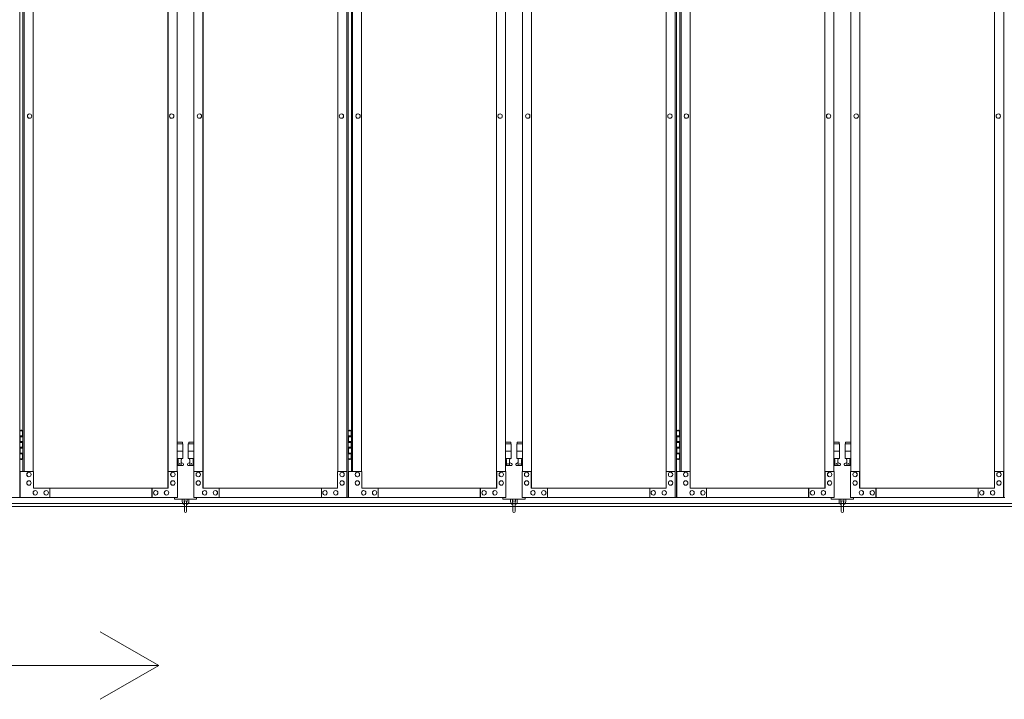
# Model space of a CAD drawing. Units: millimetres. Extents: x 4450 to 33146, y 470 to 10586.
# Drawn here: x 10669 to 13330, y 1779 to 3615 of the extents above; entities that cross this region are included whole.
import ezdxf

# ---------------------------------------------------------------- set-up
doc = ezdxf.new("R2010")
doc.units = ezdxf.units.MM
for name, color, linetype, lineweight in [('実線', 3, 'Continuous', 18), ('寸法線・文字', 2, 'Continuous', 9), ('細線', 4, 'Continuous', 9)]:
    doc.layers.add(name, color=color, linetype=linetype, lineweight=lineweight)

msp = doc.modelspace()

# ---------------------------------------------------------------- linework, layer by layer
at = {"layer": '実線', "ltscale": 0.05}
for p, q in [((10669.3, 5324.6), (10669.3, 2324.6)), ((11553.3, 2324.6), (11553.3, 5324.6)), ((11556.7, 5324.6), (11556.7, 2324.6)), ((12440.7, 2324.6), (12440.7, 5324.6)), ((12444.1, 5324.6), (12444.1, 2324.6)), ((13328.1, 2324.6), (13328.1, 5324.6)), ((11069.9, 5299.6), (11069.9, 2349.6)), ((11070.3, 2349.6), (11070.3, 5299.6)), ((11164.5, 2349.6), (11164.5, 5299.6)), ((11164.9, 5299.6), (11164.9, 2349.6)), ((11957.3, 5299.6), (11957.3, 2349.6)), ((11957.7, 2349.6), (11957.7, 5299.6)), ((12051.9, 2349.6), (12051.9, 5299.6)), ((12052.3, 5299.6), (12052.3, 2349.6)), ((12844.7, 5299.6), (12844.7, 2349.6)), ((12845.1, 2349.6), (12845.1, 5299.6)), ((12939.3, 2349.6), (12939.3, 5299.6)), ((12939.7, 5299.6), (12939.7, 2349.6)), ((10678.1, 5254.6), (10678.1, 2394.6)), ((10681.5, 2394.6), (10681.5, 5254.6)), ((10705.9, 5254.6), (10705.9, 2394.6)), ((11094.7, 2394.6), (11094.7, 5254.6)), ((11140.1, 2394.6), (11140.1, 5254.6)), ((11528.9, 5254.6), (11528.9, 2394.6)), ((11565.5, 5254.6), (11565.5, 2394.6)), ((11568.9, 2394.6), (11568.9, 5254.6)), ((11593.3, 5254.6), (11593.3, 2394.6)), ((11982.1, 2394.6), (11982.1, 5254.6)), ((12027.5, 2394.6), (12027.5, 5254.6)), ((12416.3, 5254.6), (12416.3, 2394.6)), ((12452.9, 5254.6), (12452.9, 2394.6)), ((12456.3, 2394.6), (12456.3, 5254.6)), ((12480.7, 5254.6), (12480.7, 2394.6)), ((12869.5, 2394.6), (12869.5, 5254.6)), ((12914.9, 2394.6), (12914.9, 5254.6)), ((13303.7, 5254.6), (13303.7, 2394.6)), ((10696, 3360.6), (10696.1, 3360.6)), ((11080, 3360.6), (11080.1, 3360.6)), ((11154.8, 3360.6), (11154.7, 3360.6)), ((11538.8, 3360.6), (11538.7, 3360.6)), ((11583.4, 3360.6), (11583.5, 3360.6)), ((11967.4, 3360.6), (11967.5, 3360.6)), ((12042.2, 3360.6), (12042.1, 3360.6)), ((12426.2, 3360.6), (12426.1, 3360.6)), ((12470.8, 3360.6), (12470.9, 3360.6)), ((12854.8, 3360.6), (12854.9, 3360.6)), ((12929.6, 3360.6), (12929.5, 3360.6)), ((13313.6, 3360.6), (13313.5, 3360.6)), ((10696, 3348.6), (10696.1, 3348.6)), ((11080, 3348.6), (11080.1, 3348.6)), ((11154.8, 3348.6), (11154.7, 3348.6)), ((11538.8, 3348.6), (11538.7, 3348.6)), ((11583.4, 3348.6), (11583.5, 3348.6)), ((11967.4, 3348.6), (11967.5, 3348.6)), ((12042.2, 3348.6), (12042.1, 3348.6)), ((12426.2, 3348.6), (12426.1, 3348.6)), ((12470.8, 3348.6), (12470.9, 3348.6)), ((12854.8, 3348.6), (12854.9, 3348.6)), ((12929.6, 3348.6), (12929.5, 3348.6)), ((13313.6, 3348.6), (13313.5, 3348.6)), ((10669.3, 2504.6), (10677.2, 2504.6)), ((10672.7, 2506.1), (10670.2, 2505.6)), ((10670.2, 2504.6), (10670.2, 2505.6)), ((10673.7, 2506.1), (10672.7, 2506.1)), ((10673.7, 2506.1), (10674.7, 2506.1)), ((10674.7, 2506.1), (10677.2, 2505.6)), ((10677.2, 2504.6), (10677.2, 2505.6)), ((10677.2, 2488.6), (10677.2, 2504.6)), ((10677.7, 2504.6), (10678.1, 2504.6)), ((10677.7, 2488.6), (10677.7, 2504.6)), ((11556.7, 2504.6), (11564.6, 2504.6)), ((11560.1, 2506.1), (11557.6, 2505.6)), ((11557.6, 2504.6), (11557.6, 2505.6)), ((11561.1, 2506.1), (11560.1, 2506.1)), ((11561.1, 2506.1), (11562.1, 2506.1)), ((11562.1, 2506.1), (11564.6, 2505.6)), ((11564.6, 2504.6), (11564.6, 2505.6)), ((11564.6, 2488.6), (11564.6, 2504.6)), ((11565.1, 2504.6), (11565.5, 2504.6)), ((11565.1, 2488.6), (11565.1, 2504.6)), ((12444.1, 2504.6), (12452, 2504.6)), ((12447.5, 2506.1), (12445, 2505.6)), ((12445, 2504.6), (12445, 2505.6)), ((12448.5, 2506.1), (12447.5, 2506.1)), ((12448.5, 2506.1), (12449.5, 2506.1)), ((12449.5, 2506.1), (12452, 2505.6)), ((12452, 2504.6), (12452, 2505.6)), ((12452, 2488.6), (12452, 2504.6)), ((12452.5, 2504.6), (12452.9, 2504.6)), ((12452.5, 2488.6), (12452.5, 2504.6)), ((10669.7, 2491.1), (10677.2, 2491.1)), ((10669.7, 2491.1), (10669.7, 2473.1)), ((10670.2, 2491.1), (10670.2, 2473.1)), ((10670.2, 2488.6), (10677.7, 2488.6)), ((10670.2, 2475.6), (10677.7, 2475.6)), ((10677.2, 2457.6), (10677.2, 2475.6)), ((10677.7, 2457.6), (10677.7, 2475.6)), ((11557.1, 2491.1), (11564.6, 2491.1)), ((11557.1, 2491.1), (11557.1, 2473.1)), ((11557.6, 2491.1), (11557.6, 2473.1)), ((11557.6, 2488.6), (11565.1, 2488.6)), ((11557.6, 2475.6), (11565.1, 2475.6)), ((11564.6, 2457.6), (11564.6, 2475.6)), ((11565.1, 2457.6), (11565.1, 2475.6)), ((12444.5, 2491.1), (12452, 2491.1)), ((12444.5, 2491.1), (12444.5, 2473.1)), ((12445, 2491.1), (12445, 2473.1)), ((12445, 2488.6), (12452.5, 2488.6)), ((12445, 2475.6), (12452.5, 2475.6)), ((12452, 2457.6), (12452, 2475.6)), ((12452.5, 2457.6), (12452.5, 2475.6)), ((10669.7, 2473.1), (10677.2, 2473.1)), ((10669.7, 2460.1), (10670.2, 2460.1)), ((10669.7, 2460.1), (10669.7, 2442.1)), ((10670.2, 2460.1), (10677.2, 2460.1)), ((10670.2, 2460.1), (10670.2, 2442.1)), ((10670.2, 2457.6), (10677.7, 2457.6)), ((11108.9, 2473.6), (11094.7, 2473.6)), ((11094.7, 2469.6), (11109.9, 2469.6)), ((11094.7, 2449.6), (11109.9, 2449.6)), ((11108.9, 2473.6), (11108.9, 2469.6)), ((11109.9, 2469.6), (11109.9, 2429.6)), ((11140.1, 2469.6), (11124.9, 2469.6)), ((11124.9, 2469.6), (11124.9, 2429.6)), ((11140.1, 2449.6), (11124.9, 2449.6)), ((11125.9, 2473.6), (11125.9, 2469.6)), ((11125.9, 2473.6), (11140.1, 2473.6)), ((11557.1, 2473.1), (11564.6, 2473.1)), ((11557.1, 2460.1), (11557.6, 2460.1)), ((11557.1, 2460.1), (11557.1, 2442.1)), ((11557.6, 2460.1), (11564.6, 2460.1)), ((11557.6, 2460.1), (11557.6, 2442.1)), ((11557.6, 2457.6), (11565.1, 2457.6)), ((11996.3, 2473.6), (11982.1, 2473.6)), ((11982.1, 2469.6), (11997.3, 2469.6)), ((11982.1, 2449.6), (11997.3, 2449.6)), ((11996.3, 2473.6), (11996.3, 2469.6)), ((11997.3, 2469.6), (11997.3, 2429.6)), ((12027.5, 2469.6), (12012.3, 2469.6)), ((12012.3, 2469.6), (12012.3, 2429.6)), ((12027.5, 2449.6), (12012.3, 2449.6)), ((12013.3, 2473.6), (12013.3, 2469.6)), ((12013.3, 2473.6), (12027.5, 2473.6)), ((12444.5, 2473.1), (12452, 2473.1)), ((12444.5, 2460.1), (12445, 2460.1)), ((12444.5, 2460.1), (12444.5, 2442.1)), ((12445, 2460.1), (12452, 2460.1)), ((12445, 2460.1), (12445, 2442.1)), ((12445, 2457.6), (12452.5, 2457.6)), ((12883.7, 2473.6), (12869.5, 2473.6)), ((12869.5, 2469.6), (12884.7, 2469.6)), ((12869.5, 2449.6), (12884.7, 2449.6)), ((12883.7, 2473.6), (12883.7, 2469.6)), ((12884.7, 2469.6), (12884.7, 2429.6)), ((12914.9, 2469.6), (12899.7, 2469.6)), ((12899.7, 2469.6), (12899.7, 2429.6)), ((12914.9, 2449.6), (12899.7, 2449.6)), ((12900.7, 2473.6), (12900.7, 2469.6)), ((12900.7, 2473.6), (12914.9, 2473.6)), ((10677.2, 2428.6), (10669.3, 2428.6)), ((10669.7, 2442.1), (10677.2, 2442.1)), ((10670.2, 2444.6), (10677.7, 2444.6)), ((10670.2, 2428.6), (10670.2, 2427.6)), ((10672.7, 2427.1), (10670.2, 2427.6)), ((10673.7, 2427.1), (10672.7, 2427.1)), ((10673.7, 2427.1), (10674.7, 2427.1)), ((10674.7, 2427.1), (10677.2, 2427.6)), ((10677.2, 2428.6), (10677.2, 2444.6)), ((10677.2, 2428.6), (10677.2, 2427.6)), ((10677.7, 2428.6), (10677.7, 2444.6)), ((10678.1, 2428.6), (10677.7, 2428.6)), ((11094.7, 2429.6), (11109.9, 2429.6)), ((11096.4, 2429.6), (11096.4, 2426.6)), ((11096.4, 2426.6), (11097.2, 2426.6)), ((11097.2, 2411.6), (11097.2, 2426.6)), ((11105.6, 2411.6), (11105.6, 2426.6)), ((11106.4, 2426.6), (11105.6, 2426.6)), ((11106.4, 2429.6), (11106.4, 2426.6)), ((11140.1, 2429.6), (11124.9, 2429.6)), ((11128.4, 2429.6), (11128.4, 2426.6)), ((11128.4, 2426.6), (11129.2, 2426.6)), ((11129.2, 2411.6), (11129.2, 2426.6)), ((11137.6, 2411.6), (11137.6, 2426.6)), ((11138.4, 2426.6), (11137.6, 2426.6)), ((11138.4, 2429.6), (11138.4, 2426.6)), ((11564.6, 2428.6), (11556.7, 2428.6)), ((11557.1, 2442.1), (11564.6, 2442.1)), ((11557.6, 2444.6), (11565.1, 2444.6)), ((11557.6, 2428.6), (11557.6, 2427.6)), ((11560.1, 2427.1), (11557.6, 2427.6)), ((11561.1, 2427.1), (11560.1, 2427.1)), ((11561.1, 2427.1), (11562.1, 2427.1)), ((11562.1, 2427.1), (11564.6, 2427.6)), ((11564.6, 2428.6), (11564.6, 2444.6)), ((11564.6, 2428.6), (11564.6, 2427.6)), ((11565.1, 2428.6), (11565.1, 2444.6)), ((11565.5, 2428.6), (11565.1, 2428.6)), ((11982.1, 2429.6), (11997.3, 2429.6)), ((11983.8, 2429.6), (11983.8, 2426.6)), ((11983.8, 2426.6), (11984.6, 2426.6)), ((11984.6, 2411.6), (11984.6, 2426.6)), ((11993, 2411.6), (11993, 2426.6)), ((11993.8, 2426.6), (11993, 2426.6)), ((11993.8, 2429.6), (11993.8, 2426.6)), ((12027.5, 2429.6), (12012.3, 2429.6)), ((12015.8, 2429.6), (12015.8, 2426.6)), ((12015.8, 2426.6), (12016.6, 2426.6)), ((12016.6, 2411.6), (12016.6, 2426.6)), ((12025, 2411.6), (12025, 2426.6)), ((12025.8, 2426.6), (12025, 2426.6)), ((12025.8, 2429.6), (12025.8, 2426.6)), ((12452, 2428.6), (12444.1, 2428.6)), ((12444.5, 2442.1), (12452, 2442.1)), ((12445, 2444.6), (12452.5, 2444.6)), ((12445, 2428.6), (12445, 2427.6)), ((12447.5, 2427.1), (12445, 2427.6)), ((12448.5, 2427.1), (12447.5, 2427.1)), ((12448.5, 2427.1), (12449.5, 2427.1)), ((12449.5, 2427.1), (12452, 2427.6)), ((12452, 2428.6), (12452, 2444.6)), ((12452, 2428.6), (12452, 2427.6)), ((12452.5, 2428.6), (12452.5, 2444.6)), ((12452.9, 2428.6), (12452.5, 2428.6)), ((12869.5, 2429.6), (12884.7, 2429.6)), ((12871.2, 2429.6), (12871.2, 2426.6)), ((12871.2, 2426.6), (12872, 2426.6)), ((12872, 2411.6), (12872, 2426.6)), ((12880.4, 2411.6), (12880.4, 2426.6)), ((12881.2, 2426.6), (12880.4, 2426.6)), ((12881.2, 2429.6), (12881.2, 2426.6)), ((12914.9, 2429.6), (12899.7, 2429.6)), ((12903.2, 2429.6), (12903.2, 2426.6)), ((12903.2, 2426.6), (12904, 2426.6)), ((12904, 2411.6), (12904, 2426.6)), ((12912.4, 2411.6), (12912.4, 2426.6)), ((12913.2, 2426.6), (12912.4, 2426.6)), ((12913.2, 2429.6), (12913.2, 2426.6)), ((10706.4, 2394.6), (10670.4, 2394.6)), ((10670.4, 2394.6), (10670.4, 2324.6)), ((10706.4, 2349.6), (10706.4, 2394.6)), ((11095.3, 2394.6), (11070.3, 2394.6)), ((11070.8, 2394.6), (11070.8, 2349.6)), ((11094.7, 2417.7), (11097.2, 2419)), ((11109.4, 2410.6), (11094.7, 2410.6)), ((11095.3, 2324.6), (11095.3, 2394.6)), ((11105.6, 2411.6), (11097.2, 2411.6)), ((11110.8, 2416.2), (11105.6, 2419)), ((11124, 2416.2), (11129.2, 2419)), ((11125.4, 2410.6), (11140.1, 2410.6)), ((11129.2, 2411.6), (11137.6, 2411.6)), ((11140.1, 2417.7), (11137.6, 2419)), ((11139.5, 2324.6), (11139.5, 2394.6)), ((11139.5, 2394.6), (11164.5, 2394.6)), ((11164, 2394.6), (11164, 2349.6)), ((11528.4, 2349.6), (11528.4, 2394.6)), ((11528.4, 2394.6), (11553.3, 2394.6)), ((11552.8, 2394.6), (11552.8, 2324.6)), ((11593.8, 2394.6), (11557.8, 2394.6)), ((11557.8, 2394.6), (11557.8, 2324.6)), ((11593.8, 2349.6), (11593.8, 2394.6)), ((11982.7, 2394.6), (11957.7, 2394.6)), ((11958.2, 2394.6), (11958.2, 2349.6)), ((11982.1, 2417.7), (11984.6, 2419)), ((11996.8, 2410.6), (11982.1, 2410.6)), ((11982.7, 2324.6), (11982.7, 2394.6)), ((11993, 2411.6), (11984.6, 2411.6)), ((11998.2, 2416.2), (11993, 2419)), ((12011.4, 2416.2), (12016.6, 2419)), ((12012.8, 2410.6), (12027.5, 2410.6)), ((12016.6, 2411.6), (12025, 2411.6)), ((12027.5, 2417.7), (12025, 2419)), ((12026.9, 2324.6), (12026.9, 2394.6)), ((12026.9, 2394.6), (12051.9, 2394.6)), ((12051.4, 2394.6), (12051.4, 2349.6)), ((12415.8, 2349.6), (12415.8, 2394.6)), ((12415.8, 2394.6), (12440.7, 2394.6)), ((12440.2, 2394.6), (12440.2, 2324.6)), ((12481.2, 2394.6), (12445.2, 2394.6)), ((12445.2, 2394.6), (12445.2, 2324.6)), ((12481.2, 2349.6), (12481.2, 2394.6)), ((12870.1, 2394.6), (12845.1, 2394.6)), ((12845.6, 2394.6), (12845.6, 2349.6)), ((12869.5, 2417.7), (12872, 2419)), ((12884.2, 2410.6), (12869.5, 2410.6)), ((12870.1, 2324.6), (12870.1, 2394.6)), ((12880.4, 2411.6), (12872, 2411.6)), ((12885.6, 2416.2), (12880.4, 2419)), ((12898.8, 2416.2), (12904, 2419)), ((12900.2, 2410.6), (12914.9, 2410.6)), ((12904, 2411.6), (12912.4, 2411.6)), ((12914.9, 2417.7), (12912.4, 2419)), ((12914.3, 2324.6), (12914.3, 2394.6)), ((12914.3, 2394.6), (12939.3, 2394.6)), ((12938.8, 2394.6), (12938.8, 2349.6)), ((13303.2, 2349.6), (13303.2, 2394.6)), ((13303.2, 2394.6), (13328.1, 2394.6)), ((13327.6, 2394.6), (13327.6, 2324.6)), ((10694.2, 2392.6), (10694.3, 2392.6)), ((10694.2, 2380.6), (10694.3, 2380.6)), ((10694.2, 2369.6), (10694.3, 2369.6)), ((11083, 2392.6), (11083.1, 2392.6)), ((11083, 2380.6), (11083.1, 2380.6)), ((11083, 2369.6), (11083.1, 2369.6)), ((11151.8, 2392.6), (11151.7, 2392.6)), ((11151.8, 2380.6), (11151.7, 2380.6)), ((11151.8, 2369.6), (11151.7, 2369.6)), ((11540.6, 2392.6), (11540.5, 2392.6)), ((11540.6, 2380.6), (11540.5, 2380.6)), ((11540.6, 2369.6), (11540.5, 2369.6)), ((11581.6, 2392.6), (11581.7, 2392.6)), ((11581.6, 2380.6), (11581.7, 2380.6)), ((11581.6, 2369.6), (11581.7, 2369.6)), ((11970.4, 2392.6), (11970.5, 2392.6)), ((11970.4, 2380.6), (11970.5, 2380.6)), ((11970.4, 2369.6), (11970.5, 2369.6)), ((12039.2, 2392.6), (12039.1, 2392.6)), ((12039.2, 2380.6), (12039.1, 2380.6)), ((12039.2, 2369.6), (12039.1, 2369.6)), ((12428, 2392.6), (12427.9, 2392.6)), ((12428, 2380.6), (12427.9, 2380.6)), ((12428, 2369.6), (12427.9, 2369.6)), ((12469, 2392.6), (12469.1, 2392.6)), ((12469, 2380.6), (12469.1, 2380.6)), ((12469, 2369.6), (12469.1, 2369.6)), ((12857.8, 2392.6), (12857.9, 2392.6)), ((12857.8, 2380.6), (12857.9, 2380.6)), ((12857.8, 2369.6), (12857.9, 2369.6)), ((12926.6, 2392.6), (12926.5, 2392.6)), ((12926.6, 2380.6), (12926.5, 2380.6)), ((12926.6, 2369.6), (12926.5, 2369.6)), ((13315.4, 2392.6), (13315.3, 2392.6)), ((13315.4, 2380.6), (13315.3, 2380.6)), ((13315.4, 2369.6), (13315.3, 2369.6)), ((10694.2, 2357.6), (10694.3, 2357.6)), ((11070.8, 2349.6), (10706.4, 2349.6)), ((10711.3, 2343.1), (10711.4, 2343.1)), ((10740.7, 2343.1), (10740.8, 2343.1)), ((10750.4, 2324.6), (10750.4, 2349.6)), ((11026.3, 2324.6), (11026.3, 2349.6)), ((11026.8, 2349.6), (11026.8, 2324.6)), ((11036.6, 2343.1), (11036.7, 2343.1)), ((11065.9, 2343.1), (11066, 2343.1)), ((11083, 2357.6), (11083.1, 2357.6)), ((11151.8, 2357.6), (11151.7, 2357.6)), ((11164, 2349.6), (11528.4, 2349.6)), ((11168.9, 2343.1), (11168.8, 2343.1)), ((11198.2, 2343.1), (11198.1, 2343.1)), ((11208, 2349.6), (11208, 2324.6)), ((11208.5, 2324.6), (11208.5, 2349.6)), ((11484.4, 2324.6), (11484.4, 2349.6)), ((11494.1, 2343.1), (11494, 2343.1)), ((11523.5, 2343.1), (11523.4, 2343.1)), ((11540.6, 2357.6), (11540.5, 2357.6)), ((11581.6, 2357.6), (11581.7, 2357.6)), ((11958.2, 2349.6), (11593.8, 2349.6)), ((11598.7, 2343.1), (11598.8, 2343.1)), ((11628.1, 2343.1), (11628.2, 2343.1)), ((11637.8, 2324.6), (11637.8, 2349.6)), ((11913.7, 2324.6), (11913.7, 2349.6)), ((11914.2, 2349.6), (11914.2, 2324.6)), ((11924, 2343.1), (11924.1, 2343.1)), ((11953.3, 2343.1), (11953.4, 2343.1)), ((11970.4, 2357.6), (11970.5, 2357.6)), ((12039.2, 2357.6), (12039.1, 2357.6)), ((12051.4, 2349.6), (12415.8, 2349.6)), ((12056.3, 2343.1), (12056.2, 2343.1)), ((12085.6, 2343.1), (12085.5, 2343.1)), ((12095.4, 2349.6), (12095.4, 2324.6)), ((12095.9, 2324.6), (12095.9, 2349.6)), ((12371.8, 2324.6), (12371.8, 2349.6)), ((12381.5, 2343.1), (12381.4, 2343.1)), ((12410.9, 2343.1), (12410.8, 2343.1)), ((12428, 2357.6), (12427.9, 2357.6)), ((12469, 2357.6), (12469.1, 2357.6)), ((12845.6, 2349.6), (12481.2, 2349.6)), ((12486.1, 2343.1), (12486.2, 2343.1)), ((12515.5, 2343.1), (12515.6, 2343.1)), ((12525.2, 2324.6), (12525.2, 2349.6)), ((12801.1, 2324.6), (12801.1, 2349.6)), ((12801.6, 2349.6), (12801.6, 2324.6)), ((12811.4, 2343.1), (12811.5, 2343.1)), ((12840.7, 2343.1), (12840.8, 2343.1)), ((12857.8, 2357.6), (12857.9, 2357.6)), ((12926.6, 2357.6), (12926.5, 2357.6)), ((12938.8, 2349.6), (13303.2, 2349.6)), ((12943.7, 2343.1), (12943.6, 2343.1)), ((12973, 2343.1), (12972.9, 2343.1)), ((12982.8, 2349.6), (12982.8, 2324.6)), ((12983.3, 2324.6), (12983.3, 2349.6)), ((13259.2, 2324.6), (13259.2, 2349.6)), ((13268.9, 2343.1), (13268.8, 2343.1)), ((13298.3, 2343.1), (13298.2, 2343.1)), ((13315.4, 2357.6), (13315.3, 2357.6)), ((10252.1, 2324.6), (10669.3, 2324.6)), ((11095.3, 2324.6), (10670.4, 2324.6)), ((10711.3, 2331.1), (10711.4, 2331.1)), ((10740.7, 2331.1), (10740.8, 2331.1)), ((11036.6, 2331.1), (11036.7, 2331.1)), ((11065.9, 2331.1), (11066, 2331.1)), ((11087.4, 2324.6), (11087.4, 2319.6)), ((11087.4, 2319.6), (11147.4, 2319.6)), ((11108.4, 2319.6), (11108.4, 2313.6)), ((11113.4, 2313.6), (11113.4, 2319.6)), ((11121.4, 2313.6), (11121.4, 2319.6)), ((11126.4, 2319.6), (11126.4, 2313.6)), ((11139.5, 2324.6), (11556.7, 2324.6)), ((11147.4, 2319.6), (11147.4, 2324.6)), ((11168.9, 2331.1), (11168.8, 2331.1)), ((11198.2, 2331.1), (11198.1, 2331.1)), ((11494.1, 2331.1), (11494, 2331.1)), ((11523.5, 2331.1), (11523.4, 2331.1)), ((11982.7, 2324.6), (11557.8, 2324.6)), ((11598.7, 2331.1), (11598.8, 2331.1)), ((11628.1, 2331.1), (11628.2, 2331.1)), ((11924, 2331.1), (11924.1, 2331.1)), ((11953.3, 2331.1), (11953.4, 2331.1)), ((11974.8, 2324.6), (11974.8, 2319.6)), ((11974.8, 2319.6), (12034.8, 2319.6)), ((11995.8, 2319.6), (11995.8, 2313.6)), ((12000.8, 2313.6), (12000.8, 2319.6)), ((12008.8, 2313.6), (12008.8, 2319.6)), ((12013.8, 2319.6), (12013.8, 2313.6)), ((12026.9, 2324.6), (12444.1, 2324.6)), ((12034.8, 2319.6), (12034.8, 2324.6)), ((12056.3, 2331.1), (12056.2, 2331.1)), ((12085.6, 2331.1), (12085.5, 2331.1)), ((12381.5, 2331.1), (12381.4, 2331.1)), ((12410.9, 2331.1), (12410.8, 2331.1)), ((12870.1, 2324.6), (12445.2, 2324.6)), ((12486.1, 2331.1), (12486.2, 2331.1)), ((12515.5, 2331.1), (12515.6, 2331.1)), ((12811.4, 2331.1), (12811.5, 2331.1)), ((12840.7, 2331.1), (12840.8, 2331.1)), ((12862.2, 2324.6), (12862.2, 2319.6)), ((12862.2, 2319.6), (12922.2, 2319.6)), ((12883.2, 2319.6), (12883.2, 2313.6)), ((12888.2, 2313.6), (12888.2, 2319.6)), ((12896.2, 2313.6), (12896.2, 2319.6)), ((12901.2, 2319.6), (12901.2, 2313.6)), ((12914.3, 2324.6), (13331.5, 2324.6)), ((12922.2, 2319.6), (12922.2, 2324.6)), ((12943.7, 2331.1), (12943.6, 2331.1)), ((12973, 2331.1), (12972.9, 2331.1)), ((13268.9, 2331.1), (13268.8, 2331.1)), ((13298.3, 2331.1), (13298.2, 2331.1)), ((11114.4, 2312.6), (11114.4, 2286.6)), ((11120.4, 2286.6), (11120.4, 2312.6)), ((12001.8, 2312.6), (12001.8, 2286.6)), ((12007.8, 2286.6), (12007.8, 2312.6)), ((12889.2, 2312.6), (12889.2, 2286.6)), ((12895.2, 2286.6), (12895.2, 2312.6))]:
    msp.add_line(p, q, dxfattribs=at)
for centre in [(11101.4, 2415.6), (11133.4, 2415.6), (11988.8, 2415.6), (12020.8, 2415.6), (12876.2, 2415.6), (12908.2, 2415.6)]:
    msp.add_circle(centre, 0.5, dxfattribs=at)
for centre, radius, start, end in [((11109.4, 2413.6), 3, 270, 61.9275), ((11125.4, 2413.6), 3, 118.0725, 270), ((11996.8, 2413.6), 3, 270, 61.9275), ((12012.8, 2413.6), 3, 118.0725, 270), ((12884.2, 2413.6), 3, 270, 61.9275), ((12900.2, 2413.6), 3, 118.0725, 270), ((11117.4, 2312.6), 3, 0, 180), ((12004.8, 2312.6), 3, 0, 180), ((12892.2, 2312.6), 3, 0, 180), ((11117.4, 2313.6), 9, 180, 250.5288), ((11117.4, 2313.6), 4, 180, 221.4096), ((11117.4, 2313.6), 9, 289.4712, 0), ((11117.4, 2313.6), 4, 318.5904, 0), ((12004.8, 2313.6), 9, 180, 250.5288), ((12004.8, 2313.6), 4, 180, 221.4096), ((12004.8, 2313.6), 9, 289.4712, 0), ((12004.8, 2313.6), 4, 318.5904, 0), ((12892.2, 2313.6), 9, 180, 250.5288), ((12892.2, 2313.6), 4, 180, 221.4096), ((12892.2, 2313.6), 9, 289.4712, 0), ((12892.2, 2313.6), 4, 318.5904, 0), ((11117.4, 2286.6), 3, 180, 0), ((12004.8, 2286.6), 3, 180, 0), ((12892.2, 2286.6), 3, 180, 0)]:
    msp.add_arc(centre, radius, start, end, dxfattribs=at)
at = {"layer": '実線', "ltscale": 0.05, "extrusion": (0, 0, -1)}
for centre, major_axis in [((10696, 3354.6), (0, -6)), ((11080, 3354.6), (0, -6)), ((11583.4, 3354.6), (0, -6)), ((11967.4, 3354.6), (0, -6)), ((12470.8, 3354.6), (0, -6)), ((12854.8, 3354.6), (0, -6)), ((11151.8, 2386.6), (0, 6)), ((11151.8, 2363.6), (0, 6)), ((11540.6, 2386.6), (0, 6)), ((11540.6, 2363.6), (0, 6)), ((12039.2, 2386.6), (0, 6)), ((12039.2, 2363.6), (0, 6)), ((12428, 2386.6), (0, 6)), ((12428, 2363.6), (0, 6)), ((12926.6, 2386.6), (0, 6)), ((12926.6, 2363.6), (0, 6)), ((13315.4, 2386.6), (0, 6)), ((13315.4, 2363.6), (0, 6)), ((11168.9, 2337.1), (0, 6)), ((11198.2, 2337.1), (0, 6)), ((11494.1, 2337.1), (0, 6)), ((11523.5, 2337.1), (0, 6)), ((12056.3, 2337.1), (0, 6)), ((12085.6, 2337.1), (0, 6)), ((12381.5, 2337.1), (0, 6)), ((12410.9, 2337.1), (0, 6)), ((12943.7, 2337.1), (0, 6)), ((12973, 2337.1), (0, 6)), ((13268.9, 2337.1), (0, 6)), ((13298.3, 2337.1), (0, 6))]:
    msp.add_ellipse(centre, major_axis=major_axis, ratio=0.978207, start_param=0, end_param=3.141593, dxfattribs=at)
for centre, major_axis in [((10696.1, 3354.6), (0, -6)), ((11080.1, 3354.6), (0, -6)), ((11583.5, 3354.6), (0, -6)), ((11967.5, 3354.6), (0, -6)), ((12470.9, 3354.6), (0, -6)), ((12854.9, 3354.6), (0, -6)), ((11151.7, 2386.6), (0, 6)), ((11151.7, 2363.6), (0, 6)), ((11540.5, 2386.6), (0, 6)), ((11540.5, 2363.6), (0, 6)), ((12039.1, 2386.6), (0, 6)), ((12039.1, 2363.6), (0, 6)), ((12427.9, 2386.6), (0, 6)), ((12427.9, 2363.6), (0, 6)), ((12926.5, 2386.6), (0, 6)), ((12926.5, 2363.6), (0, 6)), ((13315.3, 2386.6), (0, 6)), ((13315.3, 2363.6), (0, 6)), ((11168.8, 2337.1), (0, 6)), ((11198.1, 2337.1), (0, 6)), ((11494, 2337.1), (0, 6)), ((11523.4, 2337.1), (0, 6)), ((12056.2, 2337.1), (0, 6)), ((12085.5, 2337.1), (0, 6)), ((12381.4, 2337.1), (0, 6)), ((12410.8, 2337.1), (0, 6)), ((12943.6, 2337.1), (0, 6)), ((12972.9, 2337.1), (0, 6)), ((13268.8, 2337.1), (0, 6)), ((13298.2, 2337.1), (0, 6))]:
    msp.add_ellipse(centre, major_axis=major_axis, ratio=0.978207, dxfattribs=at)
at = {"layer": '実線', "ltscale": 0.05}
for centre, major_axis in [((11154.7, 3354.6), (0, -6)), ((11538.7, 3354.6), (0, -6)), ((12042.1, 3354.6), (0, -6)), ((12426.1, 3354.6), (0, -6)), ((12929.5, 3354.6), (0, -6)), ((13313.5, 3354.6), (0, -6)), ((10694.3, 2386.6), (0, 6)), ((10694.3, 2363.6), (0, 6)), ((11083.1, 2386.6), (0, 6)), ((11083.1, 2363.6), (0, 6)), ((11581.7, 2386.6), (0, 6)), ((11581.7, 2363.6), (0, 6)), ((11970.5, 2386.6), (0, 6)), ((11970.5, 2363.6), (0, 6)), ((12469.1, 2386.6), (0, 6)), ((12469.1, 2363.6), (0, 6)), ((12857.9, 2386.6), (0, 6)), ((12857.9, 2363.6), (0, 6)), ((10711.4, 2337.1), (0, 6)), ((10740.8, 2337.1), (0, 6)), ((11036.7, 2337.1), (0, 6)), ((11066, 2337.1), (0, 6)), ((11598.8, 2337.1), (0, 6)), ((11628.2, 2337.1), (0, 6)), ((11924.1, 2337.1), (0, 6)), ((11953.4, 2337.1), (0, 6)), ((12486.2, 2337.1), (0, 6)), ((12515.6, 2337.1), (0, 6)), ((12811.5, 2337.1), (0, 6)), ((12840.8, 2337.1), (0, 6))]:
    msp.add_ellipse(centre, major_axis=major_axis, ratio=0.978207, dxfattribs=at)
for centre, major_axis in [((11154.8, 3354.6), (0, -6)), ((11538.8, 3354.6), (0, -6)), ((12042.2, 3354.6), (0, -6)), ((12426.2, 3354.6), (0, -6)), ((12929.6, 3354.6), (0, -6)), ((13313.6, 3354.6), (0, -6)), ((10694.2, 2386.6), (0, 6)), ((10694.2, 2363.6), (0, 6)), ((11083, 2386.6), (0, 6)), ((11083, 2363.6), (0, 6)), ((11581.6, 2386.6), (0, 6)), ((11581.6, 2363.6), (0, 6)), ((11970.4, 2386.6), (0, 6)), ((11970.4, 2363.6), (0, 6)), ((12469, 2386.6), (0, 6)), ((12469, 2363.6), (0, 6)), ((12857.8, 2386.6), (0, 6)), ((12857.8, 2363.6), (0, 6)), ((10711.3, 2337.1), (0, 6)), ((10740.7, 2337.1), (0, 6)), ((11036.6, 2337.1), (0, 6)), ((11065.9, 2337.1), (0, 6)), ((11598.7, 2337.1), (0, 6)), ((11628.1, 2337.1), (0, 6)), ((11924, 2337.1), (0, 6)), ((11953.3, 2337.1), (0, 6)), ((12486.1, 2337.1), (0, 6)), ((12515.5, 2337.1), (0, 6)), ((12811.4, 2337.1), (0, 6)), ((12840.7, 2337.1), (0, 6))]:
    msp.add_ellipse(centre, major_axis=major_axis, ratio=0.978207, start_param=0, end_param=3.141593, dxfattribs=at)
at = {"layer": '寸法線・文字', "ltscale": 0.05}
for q in [(10887.1, 1961.4), (9355.1, 1870.4), (10887.1, 1779.3)]:
    msp.add_line((11044.9, 1870.4), q, dxfattribs=at)
at = {"layer": '細線', "ltscale": 0.05}
for p, q in [((5749, 2308), (14651, 2308)), ((5749, 2300), (14651, 2300))]:
    msp.add_line(p, q, dxfattribs=at)

doc.saveas('drawing.dxf')
